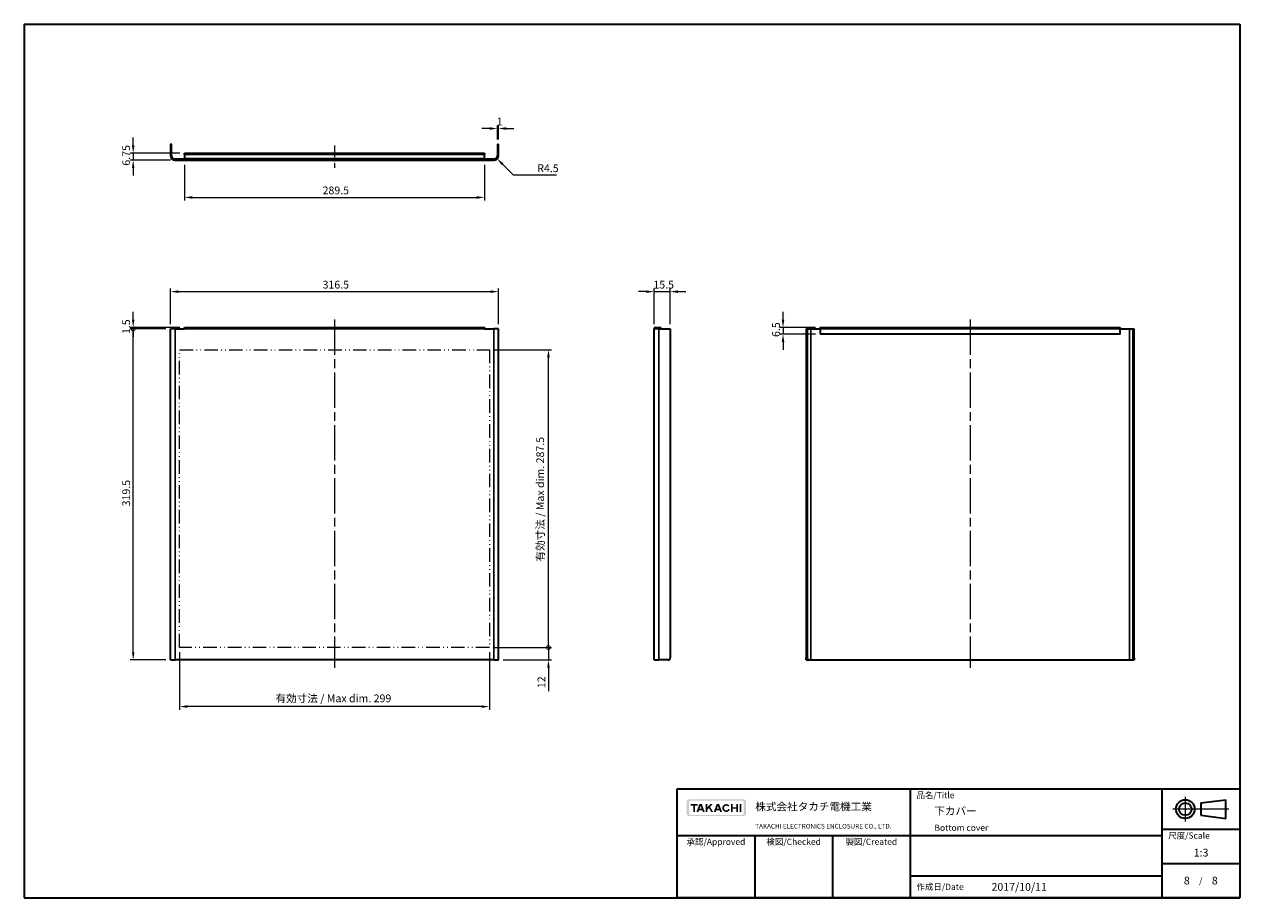
# Model space of a CAD drawing. Units: millimetres. Extents: x 0 to 11409, y 0 to 1686.
# Drawn here: x 10236 to 11409, y 0 to 843 of the extents above; entities that cross this region are included whole.
import ezdxf
from ezdxf.enums import TextEntityAlignment as Align

# ---------------------------------------------------------------- set-up
doc = ezdxf.new("R2010")
doc.units = ezdxf.units.MM
doc.header["$LTSCALE"] = 6
doc.linetypes.add('CHAIN', pattern=[0.35429999999999995, 0.2362, -0.0295, 0.0591, -0.0295])
doc.linetypes.add('DASH_DOUBLE_DOT', pattern=[0.43979999999999997, 0.24, -0.06, 0.0098, -0.06, 0.01, -0.06])
doc.layers.get('Defpoints').update_dxf_attribs({"lineweight": 25})
for name, color, linetype, lineweight in [('Border (ISO)', 7, 'Continuous', 35), ('Centerline (ISO)', 131, 'Continuous', 18), ('Dimension (ISO)', 7, 'Continuous', 18), ('Hatch (ISO)', 1, 'Continuous', 18), ('Sketch Geometry (ISO)', 7, 'Continuous', 18), ('Title (ISO)', 7, 'Continuous', 35), ('Visible (ISO)', 7, 'Continuous', 35), ('Visible Narrow (ISO)', 7, 'Continuous', 25)]:
    doc.layers.add(name, color=color, linetype=linetype, lineweight=lineweight)
doc.styles.add('Note Text (TK)', font='txt')
doc.styles.add('文字スタイル67', font='arial.ttf')
doc.dimstyles.new('Default - Method 1b (TK)', dxfattribs={"dimscale": 6, "dimtxt": 2.5, "dimasz": 2.5, "dimexe": 1, "dimexo": 1.499999999999999, "dimgap": 1, "dimtad": 1, "dimtoh": 1, "dimrnd": 1e-08, "dimdsep": 46, "dimtxsty": 'Note Text (TK)', "dimcen": 0.09, "dimdle": 5, "dimclrd": 100, "dimclre": 100, "dimclrt": 7, "dimadec": 1, "dimazin": 1, "dimtfac": 1, "dimtmove": 0, "dimatfit": 3, "dimfxl": 1, "dimtolj": 1, "dimlwd": -1, "dimlwe": -1, "dimarcsym": 0})

# ---------------------------------------------------------------- blocks, each defined once
blk = doc.blocks.new('図面枠 tk図枠')
at = {"layer": 'Border (ISO)'}
for p, q in [((14.49999999999999, 289), (405.4999999999997, 289)), ((14.49999999999999, 289), (14.50000000000001, 8.000000000000009)), ((405.4999999999997, 289), (405.4999999999997, 8.000000000000009)), ((14.50000000000001, 8.000000000000009), (405.4999999999997, 8.000000000000009))]:
    blk.add_line(p, q, dxfattribs=at)
blk = doc.blocks.new('表題欄 tk表題欄')
at = {"layer": 'Hatch (ISO)'}
h = blk.add_hatch(color=256, dxfattribs=at)
edge = h.paths.add_edge_path(flags=0)
edge.add_arc((95.57537688673351, 236.2990653650367), 0.5958259999999997, 269.9999999999897, 360)
edge.add_line((96.17120288673351, 236.2990653650368), (96.1712028867335, 239.7107813650365))
edge.add_arc((95.5753768867335, 239.7107813650366), 0.5958259999999997, 0, 90.0000000000068)
edge.add_line((95.57537688673342, 240.3066073650366), (79.13710888673356, 240.3066073650366))
edge.add_arc((79.13710888673353, 239.7107813650366), 0.5958259999999997, 89.99999999999744, 180)
edge.add_line((78.54128288673351, 239.7107813650365), (78.54128288673331, 236.2990653650368))
edge.add_arc((79.13710888673332, 236.2990653650365), 0.5958259999999997, 180, 270.0000000000231)
edge.add_line((79.13710888673356, 235.7032393650365), (95.57537688673342, 235.7032393650367))
edge = h.paths.add_edge_path()
edge.add_line((77.83935088673356, 239.9556413650365), (77.83935088673356, 236.0542053650368))
edge.add_arc((78.54128288673346, 236.0542053650367), 0.7019319999998936, 180, 270.0000000000087)
edge.add_line((78.54128288673355, 235.3522733650368), (96.17120288673351, 235.3522733650368))
edge.add_arc((96.17120288673351, 236.0542053650367), 0.7019319999998921, 270, 360)
edge.add_line((96.8731348867334, 236.0542053650368), (96.87313488673352, 239.9556413650365))
edge.add_arc((96.1712028867336, 239.9556413650367), 0.7019319999998921, 0, 90.00000000000873)
edge.add_line((96.1712028867335, 240.6575733650367), (78.54128288673355, 240.6575733650366))
edge.add_arc((78.54128288673355, 239.9556413650365), 0.7019319999999984, 90, 180)
for points in [[(79.07181288673355, 239.1476033650369), (79.07181288673355, 238.6578833650367), (79.92066088673353, 238.6578833650367), (79.92066088673353, 236.6581933650368), (80.50832488673353, 236.6581933650368), (80.50832488673353, 238.6578833650367), (81.35717288673355, 238.6578833650367), (81.35717288673355, 239.1476033650369)], [(85.68407849525303, 236.6581933650368), (84.9434673993943, 237.8918698287545), (84.41792288673358, 237.3246628822781), (84.41792288673358, 236.6581933650368), (83.89555488673355, 236.6581933650368), (83.89555488673355, 239.1476033650369), (84.41792288673358, 239.1476033650369), (84.41792288673358, 238.0993979968839), (85.38913556809511, 239.1476033650369), (86.1069649084727, 239.1476033650369), (85.31925422435492, 238.2974470774499), (86.30334488673353, 236.6581933650368)], [(92.0914293961446, 239.1476033650369), (92.0914293961446, 236.6581933650368), (92.60971639614463, 236.6581933650368), (92.60971639614463, 237.6580383650368), (93.76872039614459, 237.6580383650368), (93.76872039614459, 236.6581933650368), (94.28700739614462, 236.6581933650368), (94.28700739614462, 239.1476033650369), (93.76872039614459, 239.1476033650369), (93.76872039614459, 238.1477583650367), (92.60971639614463, 238.1477583650367), (92.60971639614463, 239.1476033650369)], [(94.8420233961447, 239.1476033650369), (94.8420233961447, 236.6581933650368), (95.3643913961447, 236.6581933650368), (95.3643913961447, 239.1476033650369)]]:
    blk.add_hatch(color=256, dxfattribs=at).paths.add_polyline_path(points)
h = blk.add_hatch(color=256, dxfattribs=at)
h.paths.add_polyline_path([(82.59020695886475, 237.7110913650368), (81.95242681460245, 237.7110913650368), (82.27131688673356, 238.5794973650367)], flags=0)
h.paths.add_polyline_path([(82.77903014574996, 237.1968853650368), (81.76360362771717, 237.1968853650368), (81.56578886050404, 236.6581933650368), (80.94907288673355, 236.6581933650368), (81.86321688673355, 239.1476033650369), (82.67941688673353, 239.1476033650369), (83.59356088673351, 236.6581933650368), (82.97684491296302, 236.6581933650368)])
h = blk.add_hatch(color=256, dxfattribs=at)
h.paths.add_polyline_path([(87.52707281460243, 237.7110913650368), (88.16485295886469, 237.7110913650368), (87.84596288673359, 238.5794973650367)], flags=0)
h.paths.add_polyline_path([(87.14043486050403, 236.6581933650368), (87.3382496277172, 237.1968853650368), (88.35367614574989, 237.1968853650368), (88.551490912963, 236.6581933650368), (89.16820688673344, 236.6581933650368), (88.25406288673351, 239.1476033650369), (87.43786288673356, 239.1476033650369), (86.52371888673358, 236.6581933650368)])
h = blk.add_hatch(color=256, dxfattribs=at)
edge = h.paths.add_edge_path()
edge.add_arc((90.52309888673331, 237.9028983650369), 1.273272000000011, 38.55054079078439, 336.5820184016556)
edge.add_line((91.69149139614443, 237.3968543650369), (91.17255542714857, 237.6216113977801))
edge.add_ellipse((90.52309888673351, 237.9028983650369), major_axis=(0, -0.7998759999999119), ratio=0.8673469387756529, start_angle=128.5505407907963, end_angle=426.582018401653, ccw=False)
edge.add_line((91.09381514418376, 238.3576891122095), (91.51887237036831, 238.6964075050431))
at = {"layer": 'Title (ISO)'}
for p, q in [((74.70882392282105, 244.052739026017), (255.7088239228211, 244.052739026017)), ((74.70882392282105, 209.052739026017), (74.70882392282105, 244.052739026017)), ((149.7088239228211, 244.052739026017), (149.7088239228211, 209.052739026017)), ((230.7088239228211, 244.052739026017), (230.7088239228211, 209.052739026017)), ((255.7088239228211, 244.052739026017), (255.7088239228211, 209.052739026017)), ((243.2088239228211, 239.552739026017), (251.2088239228211, 240.5527390260171)), ((243.2088239228211, 239.552739026017), (243.2088239228211, 235.552739026017)), ((251.2088239228211, 234.552739026017), (251.2088239228211, 240.5527390260171)), ((243.2088239228211, 235.552739026017), (251.2088239228211, 234.552739026017)), ((230.7088239228211, 231.052739026017), (255.7088239228211, 231.052739026017)), ((74.70882392282105, 229.052739026017), (230.7088239228211, 229.052739026017)), ((99.70882392282108, 229.052739026017), (99.70882392282108, 209.052739026017)), ((124.708823922821, 229.052739026017), (124.708823922821, 209.052739026017)), ((230.7088239228211, 220.052739026017), (255.7088239228211, 220.052739026017)), ((149.7088239228211, 216.052739026017), (230.7088239228211, 216.052739026017)), ((255.7088239228211, 209.052739026017), (74.70882392282105, 209.052739026017))]:
    blk.add_line(p, q, dxfattribs=at)
at = {"layer": 'Title (ISO)', "color": 4, "linetype": 'CHAIN', "lineweight": 18, "ltscale": 8.889559745788574}
blk.add_line((238.2088239228211, 241.552739026017), (238.2088239228211, 233.552739026017), dxfattribs=at)
at = {"layer": 'Title (ISO)', "color": 4, "linetype": 'CHAIN', "lineweight": 18, "ltscale": 20.00163269042969}
blk.add_line((252.2088239228211, 237.552739026017), (234.2088239228211, 237.552739026017), dxfattribs=at)
at = {"layer": 'Title (ISO)'}
for radius in [3, 2]:
    blk.add_circle((238.2088239228211, 237.552739026017), radius, dxfattribs=at)
at = {"layer": 'Title (ISO)', "color": 1, "char_height": 2.000000029802321, "line_spacing_factor": 1.5, "style": 'Note Text (TK)'}
for s, insert, attachment_point in [('\\fＭＳ Ｐゴシック|b0|i0;\\H2.0000;品名/Title', (151.708823922821, 242.052739026017), 4), ('\\fＭＳ Ｐゴシック|b0|i0;\\H2.0000;承認/Approved', (87.20882392282108, 227.052739026017), 5), ('\\fＭＳ Ｐゴシック|b0|i0;\\H2.0000;検図/Checked', (112.208823922821, 227.052739026017), 5), ('\\fＭＳ Ｐゴシック|b0|i0;\\H2.0000;製図/Created', (137.2088239228211, 227.052739026017), 5), ('\\fＭＳ Ｐゴシック|b0|i0;\\H2.0000;尺度/Scale', (232.7088239228211, 229.052739026017), 4), ('\\fＭＳ Ｐゴシック|b0|i0;\\H2.0000;作成日/Date', (151.708823922821, 212.552739026017), 4)]:
    blk.add_mtext(s, dxfattribs=dict(at, insert=insert, attachment_point=attachment_point))
at = {"layer": 'Title (ISO)', "color": 7, "line_spacing_factor": 1.5, "style": 'Note Text (TK)'}
for s, insert, char_height, attachment_point in [('株式会社タカチ電機工業', (99.87313488673342, 238.052739026017), 2.5, 4), ('\\fArial|b0|i0;\\H1.4986;TAKACHI ELECTRONICS ENCLOSURE CO., LTD.', (99.87313488673342, 232.052739026017), 1.49859994649887, 4), ('\\fＭＳ Ｐゴシック|b0|i0;\\H2.0000;/', (243.2088239228211, 214.552739026017), 2.000000029802321, 5)]:
    blk.add_mtext(s, dxfattribs=dict(at, insert=insert, char_height=char_height, attachment_point=attachment_point))
at = {"layer": 'Title (ISO)', "color": 7}
for tag, p, height, style in [('<品名>_001', (157.5667784682756, 235.6393867532897), 2.5, 'Note Text (TK)'), ('<Title>_001', (157.4932713957346, 230.5520568828656), 2.000000029802321, '文字スタイル67'), ('<ページ_No.>_001', (237.9488807410029, 213.302739026017), 2.5, 'Note Text (TK)'), ('<総ページ数>_001', (246.7997330137302, 213.302739026017), 2.5, 'Note Text (TK)'), ('作成日_001', (175.8664943773664, 211.2814322078352), 2.5, 'Note Text (TK)')]:
    blk.add_attdef(tag, p, '', height=height, dxfattribs=dict(at, style=style))
at = {"layer": 'Title (ISO)', "color": 7, "style": 'Note Text (TK)'}
for tag, p in [('<尺度>', (243.2088239228211, 223.5527390260171)), ('<承認>', (87.20882392282108, 217.052739026017))]:
    blk.add_attdef(tag, text='', height=2.5, dxfattribs=at).set_placement(p, align=Align.MIDDLE_CENTER)
blk = doc.blocks.new('*D302')
at = {"layer": 'Defpoints', "color": 0}
for p in [(10693.58773555663, 584.9501851208541), (10377.08773555664, 548.9501851208545), (10693.58773555663, 548.9501851208545)]:
    blk.add_point(p, dxfattribs=at)
at = {"layer": 'Dimension (ISO)', "color": 100}
for p, q in [((10377.08773555664, 553.4501851208545), (10377.08773555664, 587.9501851208543)), ((10693.58773555663, 553.4501851208545), (10693.58773555663, 587.9501851208543)), ((10384.58773555664, 584.9501851208541), (10686.08773555663, 584.9501851208541))]:
    blk.add_line(p, q, dxfattribs=at)
for points in [[(10384.58773555664, 586.2001851208543), (10384.58773555664, 583.7001851208541), (10377.08773555664, 584.9501851208541)], [(10686.08773555663, 586.2001851208543), (10686.08773555663, 583.7001851208541), (10693.58773555663, 584.9501851208541)]]:
    blk.add_solid(points, dxfattribs=at)
at = {"layer": 'Dimension (ISO)', "color": 7, "insert": (10523.87466737482, 591.7001851208541), "char_height": 7.5, "attachment_point": 4, "style": 'Note Text (TK)'}
blk.add_mtext('\\A1;316.5', dxfattribs=at)
blk = doc.blocks.new('_DotSmall')
at = {"color": 0, "linetype": 'ByBlock', "const_width": 0.5}
blk.add_lwpolyline([(-0.0625, 0, 1), (0.0625, 0, 1)], format="xyb", close=True, dxfattribs=at)
blk = doc.blocks.new('*D303')
at = {"layer": 'Defpoints', "color": 0}
for p in [(10341.08773555663, 548.9501851208546), (10377.08773555664, 548.9501851208546), (10377.08773555664, 229.4501851208544)]:
    blk.add_point(p, dxfattribs=at)
at = {"layer": 'Dimension (ISO)', "color": 100}
for p, q in [((10372.58773555664, 548.9501851208546), (10338.08773555663, 548.9501851208546)), ((10341.08773555663, 236.9501851208544), (10341.08773555663, 548.9501851208546)), ((10372.58773555664, 229.4501851208544), (10338.08773555663, 229.4501851208544))]:
    blk.add_line(p, q, dxfattribs=at)
blk.add_solid([(10339.83773555663, 236.9501851208544), (10342.33773555663, 236.9501851208544), (10341.08773555663, 229.4501851208544)], dxfattribs=at)
at = {"layer": 'Dimension (ISO)', "color": 100, "xscale": 7.5, "yscale": 7.5, "zscale": 7.5, "rotation": 90}
blk.add_blockref('_DotSmall', (10341.08773555663, 548.9501851208546), dxfattribs=at)
at = {"layer": 'Dimension (ISO)', "color": 7, "insert": (10334.33773555663, 377.7071169390362), "char_height": 7.5, "attachment_point": 4, "rotation": 90, "style": 'Note Text (TK)'}
blk.add_mtext('\\A1;319.5', dxfattribs=at)
blk = doc.blocks.new('*D304')
at = {"layer": 'Defpoints', "color": 0}
for p in [(10341.08773555663, 550.4501851208545), (10377.08773555664, 548.9501851208546), (10390.58773555664, 550.4501851208545)]:
    blk.add_point(p, dxfattribs=at)
at = {"layer": 'Dimension (ISO)', "color": 100}
for p, q in [((10341.08773555663, 557.9501851208545), (10341.08773555663, 565.4501851208546)), ((10386.08773555664, 550.4501851208545), (10338.08773555663, 550.4501851208545)), ((10372.58773555664, 548.9501851208546), (10338.08773555663, 548.9501851208546)), ((10341.08773555663, 548.9501851208546), (10341.08773555663, 550.4501851208545)), ((10341.08773555663, 548.9501851208546), (10341.08773555663, 541.4501851208547))]:
    blk.add_line(p, q, dxfattribs=at)
blk.add_solid([(10339.83773555663, 557.9501851208545), (10342.33773555663, 557.9501851208545), (10341.08773555663, 550.4501851208545)], dxfattribs=at)
at = {"layer": 'Dimension (ISO)', "color": 100, "xscale": 7.5, "yscale": 7.5, "zscale": 7.5, "rotation": 90}
blk.add_blockref('_DotSmall', (10341.08773555663, 548.9501851208546), dxfattribs=at)
at = {"layer": 'Dimension (ISO)', "color": 7, "insert": (10334.33773555663, 543.9899578481242), "char_height": 7.5, "attachment_point": 4, "rotation": 90, "style": 'Note Text (TK)'}
blk.add_mtext('\\A1;1.5', dxfattribs=at)
blk = doc.blocks.new('*D305')
at = {"layer": 'Defpoints', "color": 0}
for p in [(10390.58773555664, 718.6751206121696), (10341.08773555663, 711.9251206121694), (10381.58773555663, 711.9251206121694)]:
    blk.add_point(p, dxfattribs=at)
at = {"layer": 'Dimension (ISO)', "color": 100}
for p, q in [((10341.08773555663, 726.1751206121696), (10341.08773555663, 733.6751206121696)), ((10386.08773555664, 718.6751206121696), (10338.08773555663, 718.6751206121696)), ((10341.08773555663, 718.6751206121696), (10341.08773555663, 711.9251206121694)), ((10377.08773555663, 711.9251206121694), (10338.08773555663, 711.9251206121694)), ((10341.08773555663, 704.4251206121693), (10341.08773555663, 696.9251206121693))]:
    blk.add_line(p, q, dxfattribs=at)
for points in [[(10339.83773555663, 726.1751206121696), (10342.33773555663, 726.1751206121696), (10341.08773555663, 718.6751206121696)], [(10339.83773555663, 704.4251206121693), (10342.33773555663, 704.4251206121693), (10341.08773555663, 711.9251206121694)]]:
    blk.add_solid(points, dxfattribs=at)
at = {"layer": 'Dimension (ISO)', "color": 7, "insert": (10334.33773555663, 706.5856319758028), "char_height": 7.5, "attachment_point": 4, "rotation": 90, "style": 'Note Text (TK)'}
blk.add_mtext('\\A1;6.75', dxfattribs=at)
blk = doc.blocks.new('*D306')
at = {"layer": 'Defpoints', "color": 0}
for p in [(10390.58773555664, 711.925120612169), (10680.08773555664, 711.925120612169), (10680.08773555664, 675.925120612169)]:
    blk.add_point(p, dxfattribs=at)
at = {"layer": 'Dimension (ISO)', "color": 100}
for p, q in [((10390.58773555664, 707.425120612169), (10390.58773555664, 672.925120612169)), ((10680.08773555664, 707.425120612169), (10680.08773555664, 672.925120612169)), ((10398.08773555664, 675.925120612169), (10672.58773555664, 675.925120612169))]:
    blk.add_line(p, q, dxfattribs=at)
for points in [[(10398.08773555664, 677.175120612169), (10398.08773555664, 674.675120612169), (10390.58773555664, 675.925120612169)], [(10672.58773555664, 677.175120612169), (10672.58773555664, 674.675120612169), (10680.08773555664, 675.925120612169)]]:
    blk.add_solid(points, dxfattribs=at)
at = {"layer": 'Dimension (ISO)', "color": 7, "insert": (10523.87466737482, 682.675120612169), "char_height": 7.5, "attachment_point": 4, "style": 'Note Text (TK)'}
blk.add_mtext('\\A1;289.5', dxfattribs=at)
blk = doc.blocks.new('*D307')
at = {"layer": 'Defpoints', "color": 0}
for p in [(10693.58773555663, 742.4251206121692), (10692.58773555664, 727.425120612169), (10693.58773555663, 727.425120612169)]:
    blk.add_point(p, dxfattribs=at)
at = {"layer": 'Dimension (ISO)', "color": 100}
for p, q in [((10685.08773555664, 742.4251206121692), (10677.58773555664, 742.4251206121692)), ((10692.58773555664, 731.925120612169), (10692.58773555664, 745.425120612169)), ((10692.58773555664, 742.4251206121692), (10693.58773555663, 742.4251206121692)), ((10693.58773555663, 731.925120612169), (10693.58773555663, 745.425120612169)), ((10701.08773555663, 742.4251206121692), (10708.58773555663, 742.4251206121692))]:
    blk.add_line(p, q, dxfattribs=at)
for points in [[(10685.08773555664, 743.675120612169), (10685.08773555664, 741.175120612169), (10692.58773555664, 742.4251206121692)], [(10701.08773555663, 743.675120612169), (10701.08773555663, 741.175120612169), (10693.58773555663, 742.4251206121692)]]:
    blk.add_solid(points, dxfattribs=at)
at = {"layer": 'Dimension (ISO)', "color": 7, "insert": (10691.958474193, 749.175120612169), "char_height": 7.5, "attachment_point": 4, "style": 'Note Text (TK)'}
blk.add_mtext('\\A1;1', dxfattribs=at)
blk = doc.blocks.new('*D308')
at = {"layer": 'Defpoints', "color": 0}
for p in [(10689.08773555664, 716.4251206121689), (10692.26971607198, 713.2431400968289)]:
    blk.add_point(p, dxfattribs=at)
at = {"layer": 'Dimension (ISO)', "color": 100}
for p, q in [((10708.17961864867, 697.3332375201315), (10697.57301693088, 707.9398392379298)), ((10749.52765514939, 697.3332375201326), (10708.17961864867, 697.3332375201315))]:
    blk.add_line(p, q, dxfattribs=at)
blk.add_solid([(10698.45690040736, 708.8237227144136), (10696.68913345439, 707.0559557614469), (10692.26971607198, 713.2431400968289)], dxfattribs=at)
at = {"layer": 'Dimension (ISO)', "color": 7, "insert": (10731.03333696757, 704.0832375201308), "char_height": 7.5, "attachment_point": 4, "style": 'Note Text (TK)'}
blk.add_mtext('\\A1;R4.5', dxfattribs=at)
blk = doc.blocks.new('*D309')
at = {"layer": 'Defpoints', "color": 0}
for p in [(10385.83773555664, 241.4501851208543), (10684.83773555664, 241.4501851208544), (10385.83773555664, 184.4501851208543)]:
    blk.add_point(p, dxfattribs=at)
at = {"layer": 'Dimension (ISO)', "color": 100}
for p, q in [((10385.83773555664, 236.9501851208543), (10385.83773555664, 181.4501851208543)), ((10684.83773555664, 236.9501851208544), (10684.83773555664, 181.4501851208543)), ((10677.33773555664, 184.4501851208543), (10393.33773555664, 184.4501851208543))]:
    blk.add_line(p, q, dxfattribs=at)
for points in [[(10393.33773555664, 185.7001851208543), (10393.33773555664, 183.2001851208543), (10385.83773555664, 184.4501851208543)], [(10677.33773555664, 185.7001851208543), (10677.33773555664, 183.2001851208543), (10684.83773555664, 184.4501851208543)]]:
    blk.add_solid(points, dxfattribs=at)
at = {"layer": 'Dimension (ISO)', "color": 7, "insert": (10478.427224193, 192.3933669390361), "char_height": 7.5, "attachment_point": 4, "style": 'Note Text (TK)'}
blk.add_mtext('\\A1;\\fＭＳ Ｐゴシック|b0|i0;\\H7.5000;有効寸法 / Max dim. 299', dxfattribs=at)
blk = doc.blocks.new('*D310')
at = {"layer": 'Defpoints', "color": 0}
for p in [(10684.83773555664, 241.4501851208545), (10741.83773555664, 241.4501851208546), (10693.58773555663, 229.4501851208544)]:
    blk.add_point(p, dxfattribs=at)
at = {"layer": 'Dimension (ISO)', "color": 100}
for p, q in [((10741.83773555664, 241.4501851208546), (10741.83773555664, 256.4501851208545)), ((10689.33773555664, 241.4501851208546), (10744.83773555664, 241.4501851208546)), ((10741.83773555664, 241.4501851208546), (10741.83773555664, 229.4501851208544)), ((10698.08773555663, 229.4501851208544), (10744.83773555664, 229.4501851208544)), ((10741.83773555664, 221.9501851208544), (10741.83773555664, 199.2456395291534))]:
    blk.add_line(p, q, dxfattribs=at)
blk.add_solid([(10740.58773555664, 221.9501851208544), (10743.08773555664, 221.9501851208544), (10741.83773555664, 229.4501851208544)], dxfattribs=at)
at = {"layer": 'Dimension (ISO)', "color": 100, "xscale": 7.5, "yscale": 7.5, "zscale": 7.5, "rotation": 270}
blk.add_blockref('_DotSmall', (10741.83773555664, 241.4501851208546), dxfattribs=at)
at = {"layer": 'Dimension (ISO)', "color": 7, "insert": (10735.08773555664, 202.2456395291504), "char_height": 7.5, "attachment_point": 4, "rotation": 90, "style": 'Note Text (TK)'}
blk.add_mtext('\\A1;12', dxfattribs=at)
blk = doc.blocks.new('*D311')
at = {"layer": 'Defpoints', "color": 0}
for p in [(10684.83773555664, 528.9501851208544), (10741.83773555664, 528.9501851208544), (10684.83773555664, 241.4501851208545)]:
    blk.add_point(p, dxfattribs=at)
at = {"layer": 'Dimension (ISO)', "color": 100}
for p, q in [((10689.33773555664, 528.9501851208544), (10744.83773555664, 528.9501851208544)), ((10741.83773555664, 241.4501851208546), (10741.83773555664, 521.4501851208543)), ((10689.33773555664, 241.4501851208546), (10744.83773555664, 241.4501851208546))]:
    blk.add_line(p, q, dxfattribs=at)
blk.add_solid([(10740.58773555664, 521.4501851208543), (10743.08773555664, 521.4501851208543), (10741.83773555664, 528.9501851208544)], dxfattribs=at)
at = {"layer": 'Dimension (ISO)', "color": 100, "xscale": 7.5, "yscale": 7.5, "zscale": 7.5, "rotation": 270}
blk.add_blockref('_DotSmall', (10741.83773555664, 241.4501851208546), dxfattribs=at)
at = {"layer": 'Dimension (ISO)', "color": 7, "insert": (10733.89455373846, 324.4631396663089), "char_height": 7.5, "attachment_point": 4, "rotation": 90, "style": 'Note Text (TK)'}
blk.add_mtext('\\A1;\\fＭＳ Ｐゴシック|b0|i0;\\H7.5000;有効寸法 / Max dim. 287.5', dxfattribs=at)
blk = doc.blocks.new('*D312')
at = {"layer": 'Defpoints', "color": 0}
for p in [(10859.33498800958, 584.9501851208541), (10843.83498800958, 548.9501851208543), (10859.33498800958, 548.9501851208543)]:
    blk.add_point(p, dxfattribs=at)
at = {"layer": 'Dimension (ISO)', "color": 100}
for p, q in [((10843.83498800958, 553.4501851208544), (10843.83498800958, 587.9501851208543)), ((10859.33498800958, 553.4501851208544), (10859.33498800958, 587.9501851208543)), ((10836.33498800958, 584.9501851208541), (10828.83498800958, 584.9501851208541)), ((10843.83498800958, 584.9501851208541), (10859.33498800958, 584.9501851208541)), ((10866.83498800958, 584.9501851208541), (10874.33498800958, 584.9501851208541))]:
    blk.add_line(p, q, dxfattribs=at)
for points in [[(10836.33498800958, 586.2001851208543), (10836.33498800958, 583.7001851208541), (10843.83498800958, 584.9501851208541)], [(10866.83498800958, 586.2001851208543), (10866.83498800958, 583.7001851208541), (10859.33498800958, 584.9501851208541)]]:
    blk.add_solid(points, dxfattribs=at)
at = {"layer": 'Dimension (ISO)', "color": 7, "insert": (10843.14748800958, 591.7001851208541), "char_height": 7.5, "attachment_point": 4, "style": 'Note Text (TK)'}
blk.add_mtext('\\A1;15.5', dxfattribs=at)
blk = doc.blocks.new('*D313')
at = {"layer": 'Defpoints', "color": 0}
for p in [(10968.25289395567, 543.950185120855), (11004.25289395567, 550.4501851208547), (11004.25289395567, 543.950185120855)]:
    blk.add_point(p, dxfattribs=at)
at = {"layer": 'Dimension (ISO)', "color": 100}
for p, q in [((10968.25289395567, 557.9501851208546), (10968.25289395567, 565.4501851208546)), ((10999.75289395567, 550.4501851208547), (10965.25289395567, 550.4501851208547)), ((10999.75289395567, 543.950185120855), (10965.25289395567, 543.950185120855)), ((10968.25289395567, 550.4501851208547), (10968.25289395567, 543.950185120855)), ((10968.25289395567, 536.450185120855), (10968.25289395567, 528.950185120855))]:
    blk.add_line(p, q, dxfattribs=at)
for points in [[(10967.00289395567, 557.9501851208546), (10969.50289395567, 557.9501851208546), (10968.25289395567, 550.4501851208547)], [(10967.00289395567, 536.450185120855), (10969.50289395567, 536.450185120855), (10968.25289395567, 543.950185120855)]]:
    blk.add_solid(points, dxfattribs=at)
at = {"layer": 'Dimension (ISO)', "color": 7, "insert": (10961.50289395567, 541.2129692117608), "char_height": 7.5, "attachment_point": 4, "rotation": 90, "style": 'Note Text (TK)'}
blk.add_mtext('\\A1;6.5', dxfattribs=at)

msp = doc.modelspace()

# ---------------------------------------------------------------- linework, layer by layer
at = {"layer": 'Centerline (ISO)', "linetype": 'CHAIN', "ltscale": 8.056153297424316}
msp.add_line((10535.33773555664, 726.1751206121695), (10535.33773555664, 704.4251206121692), dxfattribs=at)
at = {"layer": 'Centerline (ISO)', "linetype": 'CHAIN', "ltscale": 23.99096870422363}
for p, q in [((10535.33773555664, 557.9501851208545), (10535.33773555664, 221.9501851208543)), ((11149.00289395567, 557.9501851208545), (11149.00289395567, 221.9501851208543))]:
    msp.add_line(p, q, dxfattribs=at)
at = {"layer": 'Sketch Geometry (ISO)', "color": 4, "linetype": 'DASH_DOUBLE_DOT', "lineweight": 18, "ltscale": 9.064726829528807}
for p, q in [((10385.83773555664, 528.9501851208541), (10684.83773555664, 528.9501851208541)), ((10684.83773555664, 241.4501851208544), (10385.83773555664, 241.4501851208543))]:
    msp.add_line(p, q, dxfattribs=at)
at = {"layer": 'Sketch Geometry (ISO)', "color": 4, "linetype": 'DASH_DOUBLE_DOT', "lineweight": 18, "ltscale": 9.079253196716307}
for p, q in [((10385.83773555664, 241.4501851208543), (10385.83773555664, 528.9501851208541)), ((10684.83773555664, 528.9501851208541), (10684.83773555664, 241.4501851208544))]:
    msp.add_line(p, q, dxfattribs=at)
at = {"layer": 'Visible (ISO)'}
for p, q in [((10377.08773555664, 727.425120612169), (10377.08773555664, 716.425120612169)), ((10378.08773555664, 727.425120612169), (10377.08773555664, 727.425120612169)), ((10378.08773555664, 716.425120612169), (10378.08773555664, 727.425120612169)), ((10692.58773555664, 727.425120612169), (10693.58773555663, 727.425120612169)), ((10692.58773555664, 727.425120612169), (10692.58773555664, 716.425120612169)), ((10693.58773555663, 716.425120612169), (10693.58773555663, 727.425120612169)), ((10390.58773555664, 718.6751206121694), (10680.08773555664, 718.6751206121696)), ((10390.58773555664, 717.1751206121698), (10390.58773555664, 718.6751206121694)), ((10390.58773555664, 717.1751206121696), (10390.58773555664, 713.4251206121696)), ((10680.08773555664, 718.6751206121696), (10680.08773555664, 717.1751206121698)), ((10680.08773555664, 713.4251206121698), (10680.08773555664, 717.1751206121698)), ((10390.58773555664, 712.925120612169), (10381.58773555663, 712.925120612169)), ((10381.58773555663, 711.925120612169), (10390.58773555664, 711.925120612169)), ((10390.58773555664, 711.925120612169), (10390.58773555664, 713.4251206121696)), ((10390.58773555664, 711.925120612169), (10680.08773555664, 711.925120612169)), ((10680.08773555664, 713.4251206121698), (10680.08773555664, 711.925120612169)), ((10689.08773555663, 712.9251206121692), (10680.08773555664, 712.9251206121692)), ((10680.08773555664, 711.925120612169), (10689.08773555663, 711.925120612169)), ((10377.08773555664, 229.4501851208543), (10377.08773555664, 548.9501851208545)), ((10381.58773555663, 548.9501851208545), (10377.08773555664, 548.9501851208545)), ((10381.58773555663, 548.9501851208545), (10390.58773555664, 548.9501851208545)), ((10390.58773555664, 548.9501851208545), (10390.58773555664, 550.4501851208543)), ((10390.58773555664, 550.4501851208543), (10680.08773555664, 550.4501851208543)), ((10680.08773555664, 550.4501851208543), (10680.08773555664, 548.9501851208545)), ((10680.08773555664, 548.9501851208545), (10689.08773555663, 548.9501851208545)), ((10693.58773555663, 548.9501851208545), (10689.08773555663, 548.9501851208545)), ((10693.58773555663, 229.4501851208543), (10693.58773555663, 548.9501851208545)), ((10843.83498800958, 229.4501851208543), (10843.83498800958, 548.9501851208543)), ((10848.33498800958, 548.9501851208543), (10843.83498800958, 548.9501851208543)), ((10845.33498800958, 550.4501851208543), (10849.08498800958, 550.4501851208544)), ((10849.08498800958, 549.4501851208545), (10845.33498800958, 549.4501851208544)), ((10848.33498800958, 548.9501851208543), (10859.33498800958, 548.9501851208543)), ((10859.33498800958, 548.9501851208543), (10859.33498800958, 231.4501851208544)), ((10990.75289395568, 548.9501851208543), (10990.75289395568, 231.4501851208544)), ((10991.75289395568, 548.9501851208543), (10990.75289395568, 548.9501851208543)), ((10991.75289395567, 548.9501851208543), (10995.25289395567, 548.9501851208543)), ((10991.75289395568, 231.4501851208543), (10991.75289395568, 548.9501851208543)), ((10995.25289395567, 548.9501851208543), (11004.25289395567, 548.9501851208543)), ((11004.25289395567, 550.4501851208544), (11293.75289395567, 550.4501851208544)), ((11004.25289395567, 548.9501851208545), (11004.25289395567, 550.4501851208548)), ((11004.25289395567, 548.9501851208543), (11004.25289395567, 543.9501851208548)), ((11293.75289395567, 543.9501851208548), (11004.25289395567, 543.9501851208548)), ((11293.75289395567, 550.4501851208548), (11293.75289395567, 548.9501851208543)), ((11293.75289395567, 543.9501851208548), (11293.75289395567, 548.9501851208543)), ((11293.75289395567, 548.9501851208543), (11302.75289395567, 548.9501851208543)), ((11302.75289395567, 548.9501851208543), (11306.25289395567, 548.9501851208543)), ((11306.25289395568, 548.9501851208543), (11307.25289395568, 548.9501851208543)), ((11306.25289395568, 231.4501851208543), (11306.25289395568, 548.9501851208543)), ((11307.25289395568, 231.4501851208543), (11307.25289395568, 548.9501851208543)), ((10377.08773555664, 229.4501851208543), (10381.58773555663, 229.4501851208543)), ((10689.08773555663, 229.4501851208543), (10381.58773555663, 229.4501851208543)), ((10689.08773555663, 229.4501851208543), (10693.58773555663, 229.4501851208543)), ((10843.83498800958, 229.4501851208543), (10848.33498800958, 229.4501851208543)), ((10857.33498800958, 229.4501851208543), (10848.33498800958, 229.4501851208543)), ((10990.75289395567, 229.4501851208543), (10990.75289395568, 231.4501851208543)), ((10990.75289395567, 229.4501851208543), (10991.75289395567, 229.4501851208543)), ((10991.75289395568, 231.4501851208543), (10991.75289395567, 229.4501851208543)), ((10991.75289395567, 229.4501851208543), (10995.25289395567, 229.4501851208543)), ((10995.25289395567, 229.4501851208543), (11302.75289395567, 229.4501851208543)), ((11302.75289395567, 229.4501851208543), (11306.25289395567, 229.4501851208543)), ((11306.25289395567, 229.4501851208543), (11306.25289395568, 231.4501851208543)), ((11306.25289395567, 229.4501851208543), (11307.25289395568, 229.4501851208543)), ((11307.25289395568, 231.4501851208543), (11307.25289395568, 229.4501851208543))]:
    msp.add_line(p, q, dxfattribs=at)
for centre, radius, start, end in [((10381.58773555663, 716.425120612169), 4.499999999999992, 180, 270), ((10381.58773555663, 716.425120612169), 3.500000000000003, 180, 270), ((10689.08773555663, 716.425120612169), 3.499999999999996, 270, 0), ((10689.08773555663, 716.425120612169), 4.500000000000001, 270, 0), ((10845.33498800958, 548.9501851208541), 1.500000000000141, 90, 180), ((10845.33498800958, 548.9501851208541), 0.5000000000000782, 90, 180), ((10849.08498800958, 548.9501851208546), 1.500000000000198, 0, 90), ((10849.08498800958, 548.9501851208546), 0.5000000000001437, 0, 90), ((10857.33498800958, 231.4501851208543), 2.000000000000005, 270, 0)]:
    msp.add_arc(centre, radius, start, end, dxfattribs=at)
at = {"layer": 'Visible Narrow (ISO)'}
for p, q in [((10377.08773555664, 716.425120612169), (10378.08773555664, 716.425120612169)), ((10680.08773555664, 717.1751206121698), (10390.58773555664, 717.1751206121696)), ((10693.58773555663, 716.425120612169), (10692.58773555664, 716.425120612169)), ((10381.58773555663, 711.925120612169), (10381.58773555663, 712.925120612169)), ((10390.58773555664, 713.4251206121696), (10680.08773555664, 713.4251206121698)), ((10689.08773555663, 711.925120612169), (10689.08773555663, 712.9251206121692)), ((10381.58773555663, 229.4501851208543), (10381.58773555663, 548.9501851208545)), ((10390.58773555664, 548.9501851208545), (10680.08773555664, 548.9501851208545)), ((10689.08773555663, 229.4501851208543), (10689.08773555663, 548.9501851208545)), ((10848.33498800958, 229.4501851208543), (10848.33498800958, 548.9501851208543)), ((10995.25289395567, 548.9501851208543), (10995.25289395567, 229.4501851208543)), ((11293.75289395567, 548.9501851208543), (11004.25289395567, 548.9501851208543)), ((11302.75289395567, 548.9501851208543), (11302.75289395567, 229.4501851208543)), ((10991.75289395568, 231.4501851208543), (10990.75289395568, 231.4501851208543)), ((11307.25289395568, 231.4501851208543), (11306.25289395568, 231.4501851208543))]:
    msp.add_line(p, q, dxfattribs=at)

# ---------------------------------------------------------------- block references
at = {"xscale": 3, "yscale": 3, "zscale": 3}
msp.add_blockref('図面枠 tk図枠', (10192.5, -23.99999999999979), dxfattribs=at)
ref = msp.add_blockref('表題欄 tk表題欄', (10641.87352823154, -627.1582170780507), dxfattribs=dict(xscale=3, yscale=3, zscale=3))
ref.add_attrib('<品名>_001', '下カバー', (11114.19034090909, 80.01562500000026), dxfattribs={"layer": 'Title (ISO)', "color": 7, "height": 7.5, "style": 'Note Text (TK)'})
ref.add_attrib('<尺度>_001', '1:3', (11364.63920454545, 39.75000000000033), dxfattribs={"layer": 'Title (ISO)', "color": 7, "height": 7.5, "style": 'Note Text (TK)'})
ref.add_attrib('作成日_001', '2017/10/11', (11169.47301136363, 6.686079545454815), dxfattribs={"layer": 'Title (ISO)', "color": 7, "height": 7.5, "style": 'Note Text (TK)'})
ref.add_attrib('<Title>_001', 'Bottom cover', (11114.38608457475, 64.54911318931644), dxfattribs={"layer": 'Title (ISO)', "color": 7, "height": 6.000000089406968, "style": '文字スタイル67'})
ref.add_attrib('<ページ_No.>_001', '8', (11355.10436562073, 12.79860163710803), dxfattribs={"layer": 'Title (ISO)', "color": 7, "height": 7.5, "style": 'Note Text (TK)'})
ref.add_attrib('<総ページ数>_001', '8', (11382.10436562073, 12.79860163710803), dxfattribs={"layer": 'Title (ISO)', "color": 7, "height": 7.5, "style": 'Note Text (TK)'})

# ---------------------------------------------------------------- dimensions: what is measured, and where the dimension line sits
at = {"layer": 'Dimension (ISO)', "color": 100}
for base, p1, p2, angle, override, picture, middle in [((10693.58773555663, 742.4251206121692), (10692.58773555664, 727.425120612169), (10693.58773555663, 727.425120612169), 180, {"dimscale": 0, "dimtxt": 7.5, "dimasz": 7.5, "dimexe": 3, "dimexo": 4.499999999999999, "dimgap": 3, "dimtoh": 0, "dimdec": 2, "dimcen": 0.27, "dimtol": 0, "dimlim": 0, "dimtp": 0, "dimtm": 0, "dimtdec": 2, "dimtofl": 1, "dimatfit": 1}, '*D307', (10693.08773555663, 742.4251206121692)), ((10341.08773555663, 711.9251206121694), (10390.58773555664, 718.6751206121694), (10381.58773555663, 711.925120612169), 270, {"dimscale": 0, "dimtxt": 7.5, "dimasz": 7.5, "dimexe": 3, "dimexo": 4.499999999999999, "dimgap": 3, "dimtoh": 0, "dimdec": 2, "dimcen": 0.27, "dimtol": 0, "dimlim": 0, "dimtp": 0, "dimtm": 0, "dimtdec": 2, "dimtofl": 1, "dimatfit": 1}, '*D305', (10341.08773555663, 715.3001206121664)), ((10680.08773555664, 675.925120612169), (10390.58773555664, 711.925120612169), (10680.08773555664, 711.925120612169), 180, {"dimscale": 0, "dimtxt": 7.5, "dimasz": 7.5, "dimexe": 3, "dimexo": 4.499999999999999, "dimgap": 3, "dimtoh": 0, "dimdec": 2, "dimcen": 0.27, "dimtol": 0, "dimlim": 0, "dimtp": 0, "dimtm": 0, "dimtdec": 2, "dimtofl": 0, "dimatfit": 1}, '*D306', (10535.33773555664, 675.925120612169)), ((10341.08773555663, 550.4501851208545), (10377.08773555664, 548.9501851208545), (10390.58773555664, 550.4501851208543), 90, {"dimscale": 0, "dimtxt": 7.5, "dimasz": 7.5, "dimexe": 3, "dimexo": 4.499999999999999, "dimgap": 3, "dimtoh": 0, "dimdec": 2, "dimblk1": 'DotSmall', "dimsah": 1, "dimcen": 0.27, "dimdle": 0, "dimtol": 0, "dimlim": 0, "dimtp": 0, "dimtm": 0, "dimtdec": 2, "dimtofl": 1, "dimatfit": 1}, '*D304', (10341.08773555663, 549.7001851208515)), ((10968.25289395567, 543.950185120855), (11004.25289395567, 550.4501851208544), (11004.25289395567, 543.9501851208548), 270, {"dimscale": 0, "dimtxt": 7.5, "dimasz": 7.5, "dimexe": 3, "dimexo": 4.499999999999999, "dimgap": 3, "dimtoh": 0, "dimdec": 2, "dimcen": 0.27, "dimtol": 0, "dimlim": 0, "dimtp": 0, "dimtm": 0, "dimtdec": 2, "dimtofl": 1, "dimatfit": 1}, '*D313', (10968.25289395567, 547.2001851208518)), ((10341.08773555663, 548.9501851208546), (10377.08773555664, 229.4501851208543), (10377.08773555664, 548.9501851208545), 90, {"dimscale": 0, "dimtxt": 7.5, "dimasz": 7.5, "dimexe": 3, "dimexo": 4.499999999999999, "dimgap": 3, "dimtoh": 0, "dimdec": 2, "dimblk2": 'DotSmall', "dimsah": 1, "dimcen": 0.27, "dimdle": 0, "dimtol": 0, "dimlim": 0, "dimtp": 0, "dimtm": 0, "dimtdec": 2, "dimtofl": 0, "dimatfit": 1}, '*D303', (10341.08773555663, 389.1701851208543)), ((10741.83773555664, 241.4501851208546), (10693.58773555663, 229.4501851208543), (10684.83773555664, 241.4501851208544), 90, {"dimscale": 0, "dimtxt": 7.5, "dimasz": 7.5, "dimexe": 3, "dimexo": 4.499999999999999, "dimgap": 3, "dimtoh": 0, "dimdec": 2, "dimblk2": 'DotSmall', "dimsah": 1, "dimcen": 0.27, "dimdle": 0, "dimtol": 0, "dimlim": 0, "dimtp": 0, "dimtm": 0, "dimtdec": 2, "dimtofl": 1, "dimatfit": 1}, '*D310', (10741.83773555664, 206.8479122564231))]:
    dim = msp.add_linear_dim(base=base, p1=p1, p2=p2, angle=angle, dimstyle='Default - Method 1b (TK)', override=override, dxfattribs=at)
    dim.commit()
    dim.dimension.update_dxf_attribs({"geometry": picture, "text_midpoint": middle, "dimtype": 160})
dim = msp.add_radius_dim(center=(10689.08773555664, 716.4251206121689), mpoint=(10692.26971607198, 713.2431400968289), dimstyle='Default - Method 1b (TK)', override={"dimscale": 0, "dimtxt": 7.5, "dimasz": 7.5, "dimexe": 3, "dimexo": 4.499999999999999, "dimgap": 3, "dimtih": 1, "dimdec": 2, "dimlfac": 0.9999999999999939, "dimcen": 0, "dimtol": 0, "dimlim": 0, "dimtp": 0, "dimtm": 0, "dimtdec": 2, "dimtofl": 0}, dxfattribs=at)
dim.commit()
dim.dimension.update_dxf_attribs({"geometry": '*D308', "text_midpoint": (10740.28049605848, 697.3332375201308), "dimtype": 164})
for base, p1, p2, override, picture, middle in [((10693.58773555663, 584.9501851208541), (10377.08773555664, 548.9501851208545), (10693.58773555663, 548.9501851208545), {"dimscale": 0, "dimtxt": 7.5, "dimasz": 7.5, "dimexe": 3, "dimexo": 4.499999999999999, "dimgap": 3, "dimtoh": 0, "dimdec": 2, "dimcen": 0.27, "dimtol": 0, "dimlim": 0, "dimtp": 0, "dimtm": 0, "dimtdec": 2, "dimtofl": 0, "dimatfit": 1}, '*D302', (10535.33773555664, 584.9501851208541)), ((10859.33498800958, 584.9501851208541), (10843.83498800958, 548.9501851208543), (10859.33498800958, 548.9501851208543), {"dimscale": 0, "dimtxt": 7.5, "dimasz": 7.5, "dimexe": 3, "dimexo": 4.499999999999999, "dimgap": 3, "dimtoh": 0, "dimdec": 2, "dimcen": 0.27, "dimtol": 0, "dimlim": 0, "dimtp": 0, "dimtm": 0, "dimtdec": 2, "dimtofl": 1, "dimatfit": 1}, '*D312', (10851.58498800958, 584.9501851208541))]:
    dim = msp.add_linear_dim(base=base, p1=p1, p2=p2, dimstyle='Default - Method 1b (TK)', override=override, dxfattribs=at)
    dim.commit()
    dim.dimension.update_dxf_attribs({"geometry": picture, "text_midpoint": middle, "dimtype": 160})
for base, p2, angle, override, picture, middle in [((10741.83773555664, 528.9501851208544), (10684.83773555664, 528.9501851208541), 90, {"dimscale": 0, "dimtxt": 7.5, "dimasz": 7.5, "dimexe": 3, "dimexo": 4.499999999999999, "dimgap": 3, "dimtoh": 0, "dimdec": 2, "dimblk1": 'DotSmall', "dimsah": 1, "dimcen": 0.27, "dimdle": 0, "dimtol": 0, "dimlim": 0, "dimtp": 0, "dimtm": 0, "dimtdec": 2, "dimtofl": 0, "dimatfit": 1}, '*D311', (10741.83773555664, 385.2301851208543)), ((10385.83773555664, 184.4501851208543), (10385.83773555664, 241.4501851208543), 180, {"dimscale": 0, "dimtxt": 7.5, "dimasz": 7.5, "dimexe": 3, "dimexo": 4.499999999999999, "dimgap": 3, "dimtoh": 0, "dimdec": 2, "dimcen": 0.27, "dimtol": 0, "dimlim": 0, "dimtp": 0, "dimtm": 0, "dimtdec": 2, "dimtofl": 0, "dimatfit": 1}, '*D309', (10535.33773555664, 184.4501851208543))]:
    dim = msp.add_linear_dim(base=base, p1=(10684.83773555664, 241.4501851208544), p2=p2, angle=angle, text='\\fＭＳ Ｐゴシック|b0|i0;\\H7.5000;有効寸法 / Max dim. <>', dimstyle='Default - Method 1b (TK)', override=override, dxfattribs=at)
    dim.commit()
    dim.dimension.update_dxf_attribs({"geometry": picture, "text_midpoint": middle, "dimtype": 160})

doc.saveas('drawing.dxf')
